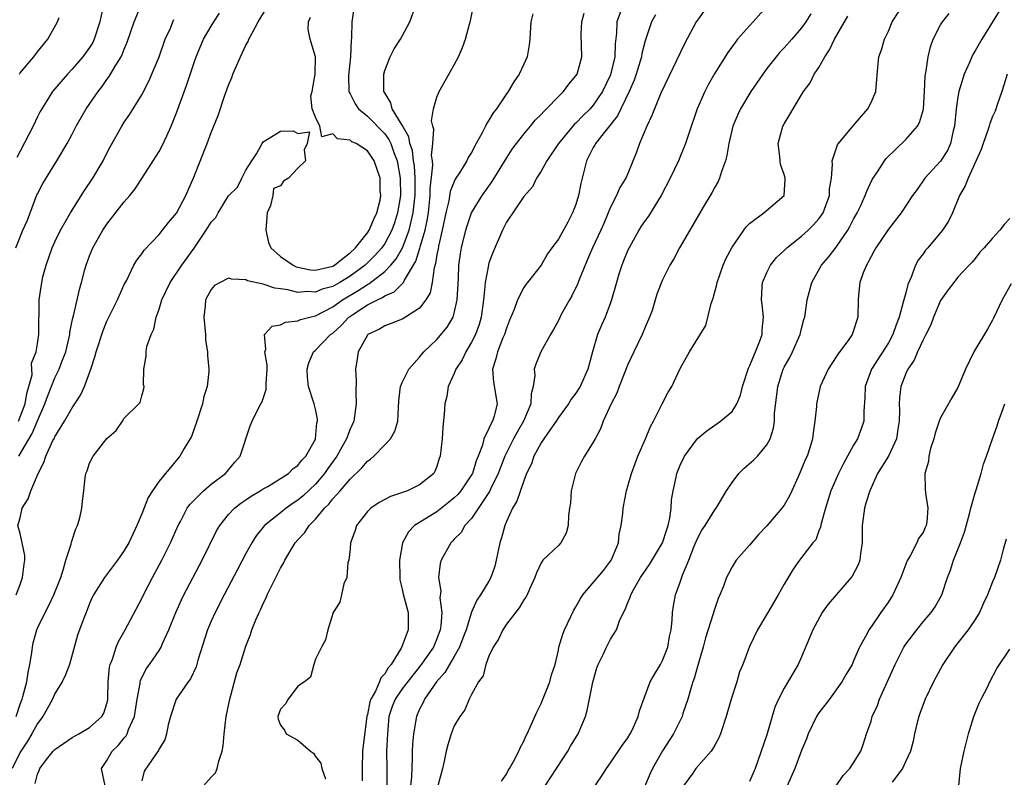
# Model space of a CAD drawing. Units: inches. Extents: x 2556000 to 2559000, y 1515000 to 1518000.
# Drawn here: x 2556113 to 2556226, y 1515774 to 1515861 of the extents above; entities that cross this region are included whole.
import ezdxf

# ---------------------------------------------------------------- set-up
doc = ezdxf.new("R2010")
doc.units = ezdxf.units.IN
doc.header["$MEASUREMENT"] = 0
doc.layers.add('LD25561515_2ft', color=62, linetype='Continuous')

msp = doc.modelspace()

# ---------------------------------------------------------------- linework, layer by layer
at = {"layer": 'LD25561515_2ft'}
for points, elevation in [([(2556112.52, 1515835), (2556113.31, 1515837), (2556113.83, 1515838.17), (2556114.93, 1515841.07), (2556115, 1515841.22), (2556115.61, 1515842.39), (2556117.21, 1515845), (2556118.4, 1515847), (2556119, 1515848.09), (2556119.47, 1515849), (2556120.62, 1515851), (2556121.99, 1515853), (2556122.43, 1515853.57), (2556123, 1515854.38), (2556123.27, 1515854.73), (2556124.02, 1515856.02), (2556124.63, 1515857), (2556124.76, 1515857.24), (2556125, 1515857.87), (2556125.34, 1515858.66), (2556126.14, 1515861), (2556127, 1515863.12)], 9116), ([(2556112.55, 1515795), (2556113, 1515796.19), (2556113.28, 1515797), (2556113.45, 1515798.55), (2556113.55, 1515799), (2556113.53, 1515799.53), (2556113.24, 1515801), (2556113, 1515802.08), (2556112.75, 1515803), (2556113, 1515803.88), (2556113.24, 1515805), (2556113.94, 1515806.06), (2556114.24, 1515807), (2556115.09, 1515809), (2556115.73, 1515810.27), (2556115.96, 1515811), (2556116.78, 1515812.78), (2556116.94, 1515813.06), (2556117, 1515813.22), (2556118.12, 1515815), (2556119, 1515816.55), (2556119.97, 1515818.03), (2556120.41, 1515819), (2556121.14, 1515821), (2556121.59, 1515822.41), (2556121.75, 1515823), (2556122.55, 1515825.45), (2556123, 1515826.52), (2556124.23, 1515829), (2556124.45, 1515829.55), (2556125, 1515830.75), (2556125.27, 1515831.27), (2556126.11, 1515833), (2556126.44, 1515833.56), (2556127, 1515834.29), (2556127.27, 1515834.73), (2556129, 1515836.52), (2556129.4, 1515837), (2556130.09, 1515837.91), (2556131, 1515838.97), (2556132.07, 1515841), (2556133, 1515843.13), (2556134.55, 1515847), (2556135, 1515848.25), (2556135.79, 1515850.21), (2556136.57, 1515852.57), (2556137, 1515853.71), (2556137.39, 1515854.61), (2556137.5, 1515855), (2556138.37, 1515857), (2556139, 1515858.32), (2556139.25, 1515858.75), (2556139.34, 1515859), (2556139.71, 1515859.71), (2556140.41, 1515861), (2556141.63, 1515863)], 9110), ([(2556122.59, 1515863), (2556122.18, 1515861), (2556121.54, 1515859), (2556121.36, 1515858.64), (2556121, 1515858.05), (2556120.24, 1515857), (2556119, 1515855.55), (2556118.46, 1515855), (2556116.73, 1515853), (2556116.31, 1515852.31), (2556115.48, 1515851), (2556115.31, 1515850.69), (2556115, 1515850.08), (2556114.51, 1515849), (2556113, 1515846.12), (2556112.63, 1515845.37)], 9118), ([(2556114.73, 1515773.27), (2556115, 1515774.37), (2556115.21, 1515774.79), (2556115.25, 1515775), (2556116.04, 1515776.04), (2556116.8, 1515777), (2556117, 1515777.21), (2556119, 1515778.57), (2556119.26, 1515778.74), (2556119.77, 1515779), (2556121, 1515779.74), (2556122.42, 1515781), (2556122.63, 1515781.37), (2556123, 1515782.5), (2556123.09, 1515782.91), (2556123.11, 1515783.11), (2556123.14, 1515785), (2556123.3, 1515786.7), (2556123.37, 1515787), (2556123.62, 1515787.62), (2556124.07, 1515789), (2556124.34, 1515789.66), (2556125.11, 1515791), (2556127, 1515794.6), (2556127.19, 1515795), (2556128.23, 1515797), (2556129.32, 1515799), (2556130.32, 1515801), (2556131.2, 1515803), (2556131.46, 1515803.46), (2556132.25, 1515805), (2556132.56, 1515805.44), (2556134.11, 1515807), (2556135, 1515807.75), (2556136.66, 1515809), (2556137.72, 1515810.28), (2556138.36, 1515811), (2556139.51, 1515814.49), (2556139.72, 1515815), (2556140.38, 1515816.38), (2556140.73, 1515817), (2556140.84, 1515817.16), (2556141.32, 1515818.68), (2556141.32, 1515819.32), (2556141.44, 1515821), (2556141.46, 1515821.46), (2556141.18, 1515823), (2556141.3, 1515823.3), (2556141.13, 1515825), (2556142.03, 1515825.97), (2556143, 1515826.11), (2556143.56, 1515826.44), (2556145, 1515826.56), (2556145.29, 1515826.71), (2556146.36, 1515827), (2556147, 1515827.15), (2556149, 1515828.19), (2556150.12, 1515829), (2556151.94, 1515830.06), (2556153, 1515830.77), (2556153.16, 1515830.84), (2556155, 1515832.27), (2556155.7, 1515833), (2556156.3, 1515833.7), (2556157.02, 1515834.98), (2556157.81, 1515837), (2556158.03, 1515838.03), (2556158.28, 1515839), (2556158.41, 1515840.41), (2556158.48, 1515841), (2556158.49, 1515843), (2556158.41, 1515844.41), (2556158.32, 1515845), (2556158.18, 1515846.18), (2556157.9, 1515847), (2556157.77, 1515847.77), (2556157, 1515849.11), (2556155.86, 1515851), (2556155.7, 1515851.7), (2556155, 1515852.82), (2556154.9, 1515853), (2556154.88, 1515855), (2556155, 1515855.42), (2556155.61, 1515857), (2556156.08, 1515857.92), (2556156.79, 1515859), (2556157, 1515859.37), (2556157.88, 1515861), (2556158.63, 1515863)], 9104), ([(2556122.81, 1515773), (2556122.39, 1515775), (2556123, 1515775.92), (2556123.59, 1515777), (2556124.31, 1515777.69), (2556125, 1515778.55), (2556125.22, 1515778.78), (2556125.32, 1515779), (2556125.49, 1515779.49), (2556126.17, 1515781), (2556126.47, 1515783), (2556126.81, 1515784.81), (2556126.82, 1515785), (2556126.85, 1515785.15), (2556127.52, 1515786.48), (2556127.9, 1515787), (2556129, 1515788.61), (2556129.24, 1515789), (2556129.4, 1515789.4), (2556130.12, 1515791), (2556130.92, 1515793), (2556131.57, 1515794.43), (2556131.84, 1515795), (2556133.96, 1515799), (2556135.63, 1515802.37), (2556136, 1515803), (2556137, 1515804.27), (2556137.69, 1515805), (2556138.42, 1515805.58), (2556139, 1515805.96), (2556139.61, 1515806.39), (2556140.66, 1515807), (2556141, 1515807.22), (2556141.51, 1515807.51), (2556143, 1515808.41), (2556143.91, 1515809), (2556144.45, 1515809.55), (2556145, 1515809.92), (2556145.46, 1515810.54), (2556145.91, 1515811), (2556147, 1515812.95), (2556147.02, 1515813), (2556147.19, 1515814.81), (2556147.25, 1515815), (2556147.24, 1515815.24), (2556147, 1515816.4), (2556146.86, 1515817), (2556146.22, 1515819), (2556146.09, 1515820.09), (2556146.04, 1515821), (2556146.25, 1515821.75), (2556146.77, 1515823), (2556147, 1515823.2), (2556148.76, 1515825), (2556149, 1515825.16), (2556149.97, 1515826.03), (2556150.87, 1515827), (2556151.3, 1515827.3), (2556153, 1515828.41), (2556154.15, 1515829), (2556154.74, 1515829.26), (2556155, 1515829.45), (2556156.09, 1515829.91), (2556157.14, 1515831), (2556157.26, 1515831.26), (2556158.57, 1515833.43), (2556159.05, 1515834.95), (2556159.08, 1515835.08), (2556159.64, 1515837), (2556159.88, 1515838.12), (2556160.02, 1515839), (2556160.24, 1515841), (2556160.24, 1515841.76), (2556160.52, 1515844.52), (2556160.48, 1515845), (2556160.38, 1515845.62), (2556160.53, 1515847), (2556160.65, 1515848.65), (2556160.53, 1515849), (2556160.39, 1515849.61), (2556160.62, 1515851), (2556161, 1515852.34), (2556161.27, 1515853), (2556163, 1515856.07), (2556163.47, 1515857), (2556163.96, 1515858.05), (2556164.31, 1515859), (2556164.75, 1515860.75), (2556164.87, 1515861.13), (2556165.25, 1515863)], 9102), ([(2556199.18, 1515863), (2556197.43, 1515861), (2556197, 1515860.55), (2556195.64, 1515859), (2556195.35, 1515858.65), (2556194.51, 1515857.49), (2556193, 1515855.11), (2556192.23, 1515853.77), (2556191.85, 1515853), (2556190.97, 1515851), (2556189.93, 1515847.93), (2556189.65, 1515847), (2556188.83, 1515845), (2556187.88, 1515843), (2556186.84, 1515841), (2556185.37, 1515838.63), (2556185, 1515838.13), (2556184.54, 1515837.46), (2556184.26, 1515837), (2556183.13, 1515835), (2556183, 1515834.72), (2556182.51, 1515833.5), (2556182.29, 1515833), (2556181.95, 1515831.95), (2556181.67, 1515831), (2556181.12, 1515829), (2556181, 1515828.66), (2556180.38, 1515827), (2556179.94, 1515826.06), (2556179.51, 1515825), (2556178.92, 1515823), (2556178.4, 1515821), (2556177.5, 1515819), (2556177, 1515818.24), (2556176.46, 1515817.54), (2556176.16, 1515817), (2556175, 1515815.45), (2556174.72, 1515815), (2556174, 1515814), (2556173.31, 1515813), (2556173, 1515812.53), (2556172.17, 1515811), (2556171.89, 1515810.11), (2556171.33, 1515809), (2556171, 1515808.15), (2556170.19, 1515805.81), (2556169.71, 1515805), (2556169, 1515803.46), (2556168.81, 1515803), (2556168.43, 1515801.57), (2556168.26, 1515801), (2556167.84, 1515799), (2556167.67, 1515798.33), (2556167.21, 1515797), (2556167, 1515796.6), (2556166.02, 1515795), (2556165.59, 1515794.41), (2556164.99, 1515793.01), (2556164.36, 1515791), (2556163.99, 1515790.01), (2556163.6, 1515789), (2556163, 1515787.92), (2556161.93, 1515786.07), (2556160.96, 1515785), (2556159.57, 1515783), (2556159.4, 1515782.6), (2556159, 1515781.83), (2556158.64, 1515781), (2556158.59, 1515780.59), (2556158.31, 1515779), (2556158.19, 1515777.81), (2556158.16, 1515777), (2556158.17, 1515776.17), (2556158.07, 1515774.07), (2556157.96, 1515773)], 9090), ([(2556151.45, 1515862.55), (2556151.21, 1515861), (2556151.16, 1515859.16), (2556151.11, 1515858.89), (2556151.04, 1515857), (2556150.83, 1515854.83), (2556150.87, 1515853), (2556150.9, 1515852.9), (2556151, 1515852.72), (2556151.57, 1515851.57), (2556151.96, 1515851), (2556153, 1515850.16), (2556155, 1515848.1), (2556155.47, 1515847.47), (2556155.68, 1515847), (2556156.04, 1515845.96), (2556156.42, 1515845), (2556156.77, 1515843), (2556156.79, 1515841), (2556156.47, 1515839), (2556156.12, 1515837.88), (2556155.8, 1515837), (2556155, 1515835.5), (2556154.65, 1515835), (2556153.88, 1515834.12), (2556152.75, 1515833), (2556151, 1515831.71), (2556149.81, 1515831), (2556149, 1515830.54), (2556147.79, 1515830.21), (2556147, 1515829.88), (2556146.06, 1515829.94), (2556145, 1515829.84), (2556143.85, 1515830.15), (2556143, 1515830.27), (2556142.33, 1515830.33), (2556141, 1515830.79), (2556139.18, 1515831.18), (2556139, 1515831.29), (2556137.38, 1515831.38), (2556137, 1515831.5), (2556136.03, 1515831), (2556135.37, 1515830.63), (2556135, 1515830.2), (2556134.35, 1515829), (2556134.32, 1515828.32), (2556134.14, 1515827), (2556134.34, 1515825), (2556134.36, 1515824.36), (2556134.59, 1515823), (2556134.59, 1515822.59), (2556134.75, 1515821), (2556134.74, 1515820.74), (2556134.53, 1515819), (2556134.14, 1515817.86), (2556134.01, 1515817), (2556133.36, 1515815), (2556132.73, 1515813.27), (2556131.88, 1515811.88), (2556131.4, 1515811), (2556129, 1515808.11), (2556128.23, 1515807), (2556127.76, 1515806.24), (2556127, 1515804.33), (2556126.45, 1515803), (2556125.98, 1515802.02), (2556125.51, 1515801), (2556125, 1515800.11), (2556124.21, 1515799), (2556122.71, 1515797), (2556121.45, 1515795), (2556121.3, 1515794.7), (2556121, 1515794.01), (2556120.73, 1515793.27), (2556120.6, 1515793), (2556120.33, 1515792.33), (2556119.62, 1515790.38), (2556118.67, 1515787), (2556118.21, 1515785.79), (2556117.84, 1515785), (2556117, 1515783.64), (2556116.73, 1515783), (2556116.13, 1515781.87), (2556115.63, 1515781), (2556115, 1515780.19), (2556114.36, 1515779), (2556113.84, 1515778.16), (2556113, 1515776.88), (2556112.08, 1515775)], 9106), ([(2556112.85, 1515811), (2556114.4, 1515813.6), (2556115, 1515815.05), (2556115.86, 1515817), (2556116.15, 1515817.85), (2556117, 1515820), (2556117.5, 1515821), (2556117.76, 1515821.76), (2556118.25, 1515823), (2556118.72, 1515825), (2556118.74, 1515825.26), (2556119.08, 1515826.92), (2556119.14, 1515827.14), (2556119.57, 1515829), (2556119.82, 1515830.18), (2556120.08, 1515831), (2556120.47, 1515832.47), (2556120.6, 1515833), (2556121, 1515834.06), (2556121.38, 1515835), (2556122.53, 1515837), (2556123, 1515837.7), (2556125, 1515840.27), (2556125.62, 1515841), (2556126.23, 1515841.77), (2556127.03, 1515842.97), (2556128.33, 1515845), (2556129, 1515846.09), (2556129.33, 1515846.67), (2556129.88, 1515847.88), (2556130.41, 1515849), (2556131, 1515850.54), (2556132.19, 1515853.81), (2556133, 1515856.23), (2556133.28, 1515857), (2556134.13, 1515859), (2556135, 1515860.52), (2556135.29, 1515861), (2556135.98, 1515862.02)], 9112), ([(2556172.06, 1515861.94), (2556171.82, 1515861), (2556171.76, 1515859.76), (2556171.7, 1515859), (2556171.62, 1515858.38), (2556171.4, 1515857), (2556171, 1515856.13), (2556170.47, 1515855), (2556169.88, 1515854.12), (2556169.21, 1515853), (2556169, 1515852.71), (2556167.85, 1515851), (2556167.47, 1515850.53), (2556167, 1515849.69), (2556166.72, 1515849.28), (2556166.6, 1515849), (2556166.21, 1515848.21), (2556165.54, 1515847), (2556165, 1515845.97), (2556164.62, 1515845.38), (2556164.44, 1515845), (2556163.61, 1515843.61), (2556163.12, 1515842.88), (2556163, 1515842.62), (2556162.54, 1515841.46), (2556162.38, 1515840.38), (2556162.03, 1515839), (2556161.61, 1515837), (2556161.17, 1515835.17), (2556161.13, 1515834.87), (2556161, 1515834.23), (2556160.84, 1515833.16), (2556160.68, 1515832.68), (2556160.45, 1515831), (2556160.21, 1515829.79), (2556159.74, 1515829), (2556159, 1515828.05), (2556157.39, 1515827), (2556157, 1515826.76), (2556155.75, 1515826.25), (2556155, 1515825.98), (2556154.39, 1515825.61), (2556153.06, 1515825), (2556153, 1515824.94), (2556151.93, 1515823), (2556151.8, 1515822.2), (2556151.62, 1515821), (2556151.72, 1515819.72), (2556151.66, 1515818.34), (2556151.72, 1515817), (2556151.43, 1515815), (2556151, 1515814.11), (2556150.59, 1515813), (2556150.1, 1515812.1), (2556149.47, 1515811), (2556148.44, 1515809.56), (2556148.06, 1515809), (2556147, 1515807.77), (2556145.58, 1515806.42), (2556145, 1515805.92), (2556144.44, 1515805.56), (2556143.65, 1515805), (2556143, 1515804.46), (2556141.16, 1515803), (2556140.19, 1515801.81), (2556139.67, 1515801), (2556139, 1515799.76), (2556138.05, 1515797.95), (2556136.48, 1515795), (2556135.45, 1515793), (2556135, 1515791.99), (2556134.58, 1515791), (2556133.48, 1515787.48), (2556133.27, 1515786.73), (2556132.64, 1515785.36), (2556132.37, 1515785), (2556130.98, 1515783), (2556130.3, 1515781), (2556130.04, 1515780.04), (2556129.87, 1515779), (2556129.67, 1515778.33), (2556129, 1515777.28), (2556128.92, 1515777.07), (2556128.54, 1515776.54), (2556127.3, 1515774.7), (2556127, 1515773.61)], 9100), ([(2556134.12, 1515773), (2556135, 1515774.02), (2556135.49, 1515774.51), (2556135.69, 1515775), (2556135.87, 1515775.87), (2556136.27, 1515777), (2556136.38, 1515777.62), (2556136.48, 1515779), (2556136.74, 1515781), (2556137.14, 1515783), (2556137.97, 1515786.03), (2556138.33, 1515787), (2556139, 1515789.09), (2556139.54, 1515790.46), (2556139.7, 1515791), (2556140.15, 1515792.15), (2556140.53, 1515793), (2556140.7, 1515793.3), (2556141, 1515794.01), (2556141.34, 1515794.66), (2556141.46, 1515795), (2556141.88, 1515795.88), (2556143, 1515798.09), (2556143.33, 1515798.67), (2556143.48, 1515799), (2556144.69, 1515801), (2556145, 1515801.36), (2556145.79, 1515802.21), (2556146.29, 1515803), (2556147, 1515803.73), (2556148.05, 1515805), (2556148.54, 1515805.46), (2556149, 1515806.06), (2556149.85, 1515807), (2556151, 1515808.35), (2556152.37, 1515809.63), (2556153, 1515810.4), (2556153.36, 1515810.64), (2556153.74, 1515811), (2556155, 1515812.3), (2556155.65, 1515813), (2556156.14, 1515813.86), (2556156.5, 1515815), (2556156.56, 1515816.56), (2556156.63, 1515817.37), (2556156.8, 1515819), (2556157, 1515819.47), (2556157.75, 1515821), (2556159, 1515822.4), (2556159.27, 1515822.73), (2556159.51, 1515823), (2556161, 1515824.41), (2556162.17, 1515825.83), (2556162.86, 1515827), (2556163, 1515827.47), (2556163.34, 1515829), (2556163.48, 1515831.48), (2556163.53, 1515833), (2556163.7, 1515834.3), (2556163.83, 1515835), (2556164.34, 1515837), (2556164.49, 1515837.51), (2556165, 1515839.02), (2556166.21, 1515841), (2556167.38, 1515842.62), (2556168.9, 1515845.1), (2556169.67, 1515846.33), (2556170.16, 1515847), (2556171, 1515848.08), (2556171.78, 1515849), (2556172.33, 1515849.67), (2556173, 1515850.34), (2556173.31, 1515850.69), (2556173.64, 1515851), (2556175, 1515852.42), (2556175.59, 1515853), (2556176.18, 1515853.82), (2556177, 1515854.79), (2556177.14, 1515855), (2556177.69, 1515857), (2556177.63, 1515859.63), (2556177.68, 1515861), (2556177.98, 1515862.02)], 9098), ([(2556182.15, 1515862.15), (2556181.71, 1515861), (2556181.69, 1515859.69), (2556181.53, 1515858.47), (2556181.5, 1515857), (2556181.05, 1515855.05), (2556181, 1515854.91), (2556180.06, 1515853), (2556179, 1515851.41), (2556178.64, 1515851), (2556177.81, 1515850.19), (2556177, 1515849.35), (2556176.81, 1515849.19), (2556176.64, 1515849), (2556175, 1515847), (2556173.68, 1515845), (2556173, 1515843.82), (2556172.46, 1515843), (2556172, 1515842), (2556171, 1515840.89), (2556169, 1515837.93), (2556168.54, 1515837), (2556167.48, 1515834.52), (2556167, 1515833.24), (2556166.93, 1515833), (2556166.55, 1515831), (2556166.54, 1515830.54), (2556166.37, 1515829), (2556166.09, 1515827), (2556165.85, 1515826.15), (2556165.45, 1515825), (2556165, 1515824.1), (2556164.33, 1515823), (2556163.9, 1515822.1), (2556163.18, 1515821), (2556163, 1515820.52), (2556162.31, 1515819), (2556162.13, 1515817.87), (2556161.92, 1515817), (2556161.83, 1515815.83), (2556161.69, 1515814.31), (2556161.6, 1515813), (2556161.39, 1515811), (2556161.28, 1515810.72), (2556161, 1515809.79), (2556160.77, 1515809.23), (2556160.63, 1515809), (2556159, 1515807.68), (2556157.6, 1515807), (2556155.66, 1515806.34), (2556154.35, 1515805.65), (2556153.4, 1515805), (2556153, 1515804.6), (2556151.74, 1515803), (2556151.58, 1515802.42), (2556151.06, 1515801), (2556151, 1515800.31), (2556150.84, 1515799), (2556150.75, 1515798.75), (2556150.63, 1515797), (2556150.3, 1515796.3), (2556150.03, 1515795), (2556149.84, 1515794.16), (2556149.04, 1515793), (2556148.42, 1515791), (2556148.17, 1515789.83), (2556147.72, 1515789), (2556147, 1515787.61), (2556146.82, 1515787), (2556146.46, 1515785.54), (2556145.75, 1515785), (2556145, 1515784.48), (2556143.87, 1515783), (2556143.55, 1515782.45), (2556143, 1515781.85), (2556142.67, 1515781), (2556142.7, 1515780.7), (2556143, 1515779.99), (2556143.43, 1515779.43), (2556143.65, 1515779), (2556145, 1515778.28), (2556146.44, 1515777), (2556146.77, 1515776.77), (2556147, 1515776.39), (2556147.62, 1515775.62), (2556147.73, 1515775), (2556148.16, 1515773.84)], 9096), ([(2556186.17, 1515861.83), (2556185.71, 1515861), (2556185, 1515858.82), (2556184.62, 1515857.38), (2556184.57, 1515857), (2556183.96, 1515855), (2556183.71, 1515854.29), (2556183.14, 1515853), (2556182.19, 1515851), (2556181.81, 1515850.19), (2556179.27, 1515847), (2556179.18, 1515846.82), (2556179, 1515846.52), (2556178.24, 1515845), (2556177.59, 1515842.41), (2556177.3, 1515841), (2556177, 1515839.99), (2556176.63, 1515839), (2556176.07, 1515837.93), (2556175, 1515835.98), (2556174.22, 1515835), (2556173.72, 1515834.28), (2556173, 1515833), (2556171.44, 1515831), (2556171.23, 1515830.77), (2556171, 1515830.42), (2556170.28, 1515829), (2556169.89, 1515827.89), (2556169.36, 1515826.64), (2556169, 1515825.73), (2556168.78, 1515825), (2556168.61, 1515824.61), (2556167.97, 1515823), (2556167.8, 1515822.2), (2556167.4, 1515821), (2556167.52, 1515819.52), (2556167.94, 1515817), (2556167.6, 1515815.6), (2556167.4, 1515815), (2556167.24, 1515814.76), (2556167, 1515814.18), (2556166.42, 1515813), (2556166.24, 1515812.24), (2556165.76, 1515811), (2556165.54, 1515810.46), (2556165.09, 1515809), (2556165, 1515808.83), (2556163.77, 1515807), (2556163.42, 1515806.58), (2556163, 1515806.18), (2556162.35, 1515805.65), (2556161, 1515804.59), (2556158.43, 1515803), (2556157.72, 1515802.28), (2556157.03, 1515801), (2556156.68, 1515799), (2556156.72, 1515797), (2556156.75, 1515796.75), (2556157, 1515795.68), (2556157.11, 1515795.11), (2556157.69, 1515793), (2556157.7, 1515791), (2556157, 1515789.15), (2556156.88, 1515788.88), (2556155.74, 1515787), (2556155.39, 1515786.61), (2556155, 1515785.93), (2556154.56, 1515785.44), (2556154.4, 1515785), (2556153.91, 1515783.91), (2556153.39, 1515783), (2556153.29, 1515782.71), (2556153, 1515781.25), (2556152.94, 1515781.06), (2556152.43, 1515777), (2556152.4, 1515775), (2556152.4, 1515773.6)], 9094), ([(2556191.75, 1515862.25), (2556191, 1515861.21), (2556190.87, 1515861), (2556189.51, 1515858.49), (2556186.81, 1515852.81), (2556186.06, 1515851), (2556185.77, 1515850.23), (2556185.16, 1515849), (2556184.33, 1515847), (2556183.99, 1515846.01), (2556183, 1515843.55), (2556182.76, 1515843), (2556182.08, 1515841.92), (2556181.69, 1515841), (2556181, 1515839.66), (2556180.74, 1515839), (2556180.21, 1515837.79), (2556179.88, 1515837), (2556178.93, 1515835), (2556178.35, 1515833.65), (2556177.42, 1515831.42), (2556177.2, 1515830.8), (2556176.54, 1515829.46), (2556176.26, 1515829), (2556175.37, 1515827.37), (2556175, 1515826.63), (2556174.42, 1515825.58), (2556174.07, 1515825), (2556172.96, 1515823), (2556172.41, 1515821.59), (2556172.21, 1515821), (2556172.27, 1515820.27), (2556172.07, 1515819), (2556171.84, 1515818.16), (2556171.83, 1515817), (2556170.99, 1515815), (2556170.23, 1515813.77), (2556169.81, 1515813), (2556169, 1515811.37), (2556168.83, 1515811), (2556168.07, 1515809), (2556167.18, 1515807.18), (2556167.07, 1515806.93), (2556165, 1515803.82), (2556164.23, 1515803), (2556163.8, 1515802.2), (2556163, 1515801.41), (2556162.81, 1515801.19), (2556162.6, 1515801), (2556161.51, 1515799), (2556161.37, 1515798.63), (2556161.19, 1515797), (2556161.44, 1515795.44), (2556161.34, 1515794.66), (2556161.56, 1515793), (2556161.46, 1515791.46), (2556161.38, 1515791), (2556161, 1515789.96), (2556160.71, 1515789.29), (2556160.6, 1515789), (2556159.13, 1515786.88), (2556158.22, 1515785.78), (2556157, 1515784.18), (2556156.18, 1515783), (2556155.86, 1515782.14), (2556155.47, 1515781), (2556155.3, 1515779), (2556155.21, 1515777), (2556155.24, 1515775), (2556155.23, 1515773)], 9092), ([(2556204.07, 1515861.93), (2556203.48, 1515861), (2556203, 1515860.32), (2556201.87, 1515859), (2556201, 1515858.03), (2556200.5, 1515857.51), (2556200.06, 1515857), (2556199, 1515855.64), (2556198.53, 1515855), (2556197.17, 1515853), (2556195.97, 1515851), (2556195.66, 1515850.34), (2556195.1, 1515849), (2556194.62, 1515847), (2556194.4, 1515845.6), (2556194.24, 1515845), (2556193.78, 1515843.78), (2556193.56, 1515843), (2556193.38, 1515842.62), (2556193, 1515841.97), (2556192.67, 1515841.33), (2556191.65, 1515839.65), (2556190.12, 1515837), (2556188.93, 1515835), (2556188.27, 1515833.73), (2556187.82, 1515833), (2556187, 1515831.31), (2556186.35, 1515829.65), (2556185.78, 1515827.78), (2556185.49, 1515827), (2556185, 1515825.85), (2556184.65, 1515825), (2556183.67, 1515823), (2556183, 1515821.53), (2556182, 1515819), (2556181.74, 1515818.26), (2556181.07, 1515817), (2556180.16, 1515815), (2556179.85, 1515814.15), (2556179.21, 1515813), (2556179, 1515812.6), (2556178.01, 1515811), (2556177.64, 1515810.36), (2556176.96, 1515809), (2556176.47, 1515807), (2556176.37, 1515805.63), (2556176.29, 1515805), (2556176.14, 1515804.14), (2556176.1, 1515803), (2556175.9, 1515802.1), (2556175.28, 1515801), (2556175, 1515800.69), (2556173.22, 1515799), (2556173, 1515798.71), (2556172.46, 1515797.54), (2556172.28, 1515797), (2556171.67, 1515795.67), (2556171.38, 1515795), (2556171.24, 1515794.76), (2556171, 1515794.44), (2556170.49, 1515793.51), (2556169, 1515791.64), (2556168.58, 1515791), (2556168.09, 1515789.91), (2556167.49, 1515789), (2556167, 1515787.94), (2556166.64, 1515787), (2556166.32, 1515785.68), (2556165.79, 1515785), (2556165, 1515783.54), (2556164.72, 1515783), (2556164.22, 1515781.78), (2556163.64, 1515781), (2556163, 1515779.91), (2556162.66, 1515779), (2556162.26, 1515777.74), (2556162.07, 1515777), (2556161.84, 1515775.84), (2556161.65, 1515775), (2556161.1, 1515773)], 9088), ([(2556173.46, 1515773), (2556176.08, 1515777), (2556176.4, 1515777.6), (2556177.27, 1515779), (2556178.11, 1515781), (2556178.31, 1515781.69), (2556178.95, 1515784.95), (2556179.41, 1515786.59), (2556179.57, 1515787), (2556180.15, 1515788.15), (2556180.52, 1515789), (2556181, 1515789.9), (2556181.7, 1515791), (2556182.03, 1515792.03), (2556182.49, 1515793), (2556182.69, 1515793.31), (2556183, 1515794.13), (2556183.26, 1515794.74), (2556183.32, 1515795), (2556183.68, 1515795.68), (2556184.46, 1515797), (2556185.5, 1515798.5), (2556186.98, 1515801), (2556187.47, 1515802.53), (2556187.64, 1515803), (2556187.83, 1515803.83), (2556187.99, 1515805), (2556188.03, 1515805.97), (2556188.22, 1515807), (2556188.56, 1515808.56), (2556188.62, 1515809), (2556189, 1515809.95), (2556189.52, 1515811), (2556191, 1515813.02), (2556192.1, 1515813.9), (2556193.67, 1515815), (2556195, 1515816.14), (2556195.54, 1515817), (2556195.97, 1515818.03), (2556196.19, 1515819), (2556196.87, 1515821.13), (2556197, 1515821.37), (2556197.7, 1515823), (2556198.17, 1515824.17), (2556198.47, 1515825), (2556198.48, 1515825.52), (2556198.62, 1515827), (2556198.47, 1515828.47), (2556198.39, 1515829), (2556198.48, 1515830.48), (2556198.5, 1515831), (2556199, 1515832.16), (2556199.41, 1515833), (2556200.13, 1515833.87), (2556201, 1515834.67), (2556201.31, 1515835), (2556203, 1515836.33), (2556203.75, 1515837), (2556204.38, 1515837.62), (2556205, 1515838.32), (2556205.47, 1515839), (2556206.21, 1515841), (2556206.23, 1515841.77), (2556206.43, 1515843), (2556206.57, 1515844.57), (2556206.52, 1515845), (2556207.15, 1515846.85), (2556207.24, 1515847), (2556208.95, 1515849.05), (2556210.65, 1515851), (2556211, 1515851.71), (2556211.56, 1515853), (2556211.78, 1515855.78), (2556211.91, 1515857), (2556212.22, 1515857.78), (2556212.55, 1515859), (2556213, 1515859.95), (2556213.45, 1515861), (2556214.24, 1515862.24)], 9084), ([(2556177.8, 1515771), (2556179.93, 1515774.07), (2556180.52, 1515775), (2556181, 1515775.65), (2556182.34, 1515777.65), (2556183, 1515778.56), (2556183.26, 1515779), (2556183.51, 1515779.51), (2556184.18, 1515781), (2556184.33, 1515781.67), (2556185.58, 1515785), (2556186.1, 1515785.9), (2556186.77, 1515787), (2556187, 1515787.44), (2556187.6, 1515789), (2556187.8, 1515790.2), (2556187.97, 1515791), (2556188.11, 1515792.11), (2556188.13, 1515793), (2556188.24, 1515793.76), (2556188.47, 1515795), (2556189, 1515796.47), (2556189.27, 1515797.27), (2556190, 1515799), (2556190.64, 1515800.64), (2556191, 1515801.5), (2556191.53, 1515802.47), (2556191.88, 1515803), (2556193, 1515804.8), (2556193.16, 1515805), (2556194.37, 1515807), (2556195, 1515807.96), (2556195.78, 1515809), (2556196.39, 1515809.61), (2556197.46, 1515810.54), (2556197.91, 1515811), (2556199, 1515812.28), (2556199.38, 1515813), (2556199.78, 1515814.22), (2556199.87, 1515815), (2556199.9, 1515815.9), (2556200.26, 1515819), (2556200.89, 1515821), (2556201, 1515821.23), (2556201.63, 1515822.37), (2556201.95, 1515823), (2556202.84, 1515825), (2556203, 1515825.69), (2556203.28, 1515826.72), (2556203.37, 1515827), (2556203.65, 1515829), (2556204.18, 1515831), (2556205.3, 1515833), (2556206.09, 1515833.91), (2556207, 1515835.06), (2556208.32, 1515837), (2556208.57, 1515837.43), (2556209, 1515838.29), (2556209.4, 1515839), (2556209.78, 1515839.78), (2556210.34, 1515841), (2556210.5, 1515841.5), (2556211.15, 1515842.85), (2556211.74, 1515843.74), (2556212.54, 1515845), (2556212.74, 1515845.26), (2556215, 1515847.45), (2556216.34, 1515849), (2556216.58, 1515849.42), (2556217.04, 1515850.96), (2556217.17, 1515853), (2556217.24, 1515854.76), (2556217.28, 1515855), (2556217.36, 1515855.36), (2556217.58, 1515857), (2556217.85, 1515858.15), (2556218.16, 1515859), (2556219, 1515860.65), (2556219.22, 1515861), (2556220.01, 1515861.99)], 9082), ([(2556225.77, 1515862.23), (2556223.75, 1515859), (2556223, 1515857.68), (2556222.74, 1515857.26), (2556222.61, 1515857), (2556222.33, 1515856.33), (2556221.72, 1515855), (2556221.11, 1515853), (2556221, 1515852.38), (2556220.81, 1515851), (2556220.61, 1515849), (2556220.46, 1515848.46), (2556220.15, 1515847), (2556219.79, 1515846.21), (2556219, 1515844.95), (2556217.18, 1515843), (2556216.3, 1515841.7), (2556215.79, 1515841), (2556214.48, 1515839), (2556213, 1515837.12), (2556211.57, 1515835), (2556211.38, 1515834.62), (2556211, 1515834), (2556210.68, 1515833.32), (2556210.47, 1515833), (2556210.09, 1515832.09), (2556209.72, 1515831), (2556209.55, 1515829.55), (2556209.51, 1515829), (2556209.48, 1515827), (2556209.35, 1515826.65), (2556209, 1515825.48), (2556208.83, 1515825), (2556208.43, 1515824.43), (2556207.21, 1515822.79), (2556207, 1515822.43), (2556206.05, 1515821), (2556205.15, 1515819), (2556204.73, 1515817), (2556204.71, 1515816.71), (2556204.54, 1515815), (2556204.33, 1515813.67), (2556204.27, 1515813), (2556203.95, 1515811.95), (2556203.64, 1515811), (2556203.43, 1515810.57), (2556202.85, 1515809.15), (2556202.59, 1515808.59), (2556201.88, 1515807), (2556201.6, 1515806.4), (2556201, 1515805.35), (2556200.73, 1515805), (2556199, 1515802.98), (2556198.05, 1515801.95), (2556197, 1515800.73), (2556195.46, 1515799), (2556195, 1515798.25), (2556194.57, 1515797.43), (2556194.37, 1515797), (2556194, 1515796), (2556193.59, 1515795), (2556193.4, 1515794.6), (2556192.89, 1515793.11), (2556192.81, 1515792.81), (2556191.95, 1515790.05), (2556191.66, 1515789), (2556191, 1515786.76), (2556190.63, 1515785.37), (2556190.49, 1515785), (2556190.24, 1515784.24), (2556189.9, 1515783), (2556189.33, 1515781.33), (2556189.23, 1515781), (2556188.26, 1515779), (2556187, 1515777.04), (2556185.83, 1515775), (2556185.56, 1515774.44), (2556184.92, 1515772.92)], 9080), ([(2556112.54, 1515781), (2556113, 1515782.44), (2556113.22, 1515783), (2556113.31, 1515783.31), (2556113.77, 1515785), (2556113.93, 1515786.07), (2556114.13, 1515787), (2556114.34, 1515788.34), (2556114.43, 1515789), (2556114.52, 1515789.48), (2556114.92, 1515791), (2556115, 1515791.18), (2556115.89, 1515793), (2556116.27, 1515793.73), (2556116.89, 1515795), (2556117.67, 1515797), (2556118.01, 1515798.01), (2556118.28, 1515799), (2556118.87, 1515800.87), (2556118.9, 1515801.1), (2556119.4, 1515802.6), (2556119.62, 1515803), (2556119.88, 1515803.88), (2556120.12, 1515805), (2556120.18, 1515805.82), (2556120.33, 1515807), (2556120.48, 1515808.48), (2556120.56, 1515809), (2556120.71, 1515809.29), (2556121, 1515810.19), (2556121.41, 1515811), (2556123, 1515813.03), (2556124.05, 1515813.95), (2556124.79, 1515815), (2556125, 1515815.36), (2556126.67, 1515817), (2556126.82, 1515817.18), (2556127, 1515817.93), (2556127.24, 1515818.76), (2556127.27, 1515819), (2556127.21, 1515819.21), (2556127.23, 1515821), (2556127.51, 1515822.49), (2556127.5, 1515823), (2556127.6, 1515823.6), (2556128.08, 1515825), (2556128.39, 1515825.61), (2556128.66, 1515827), (2556129, 1515827.93), (2556129.33, 1515829), (2556130.27, 1515831), (2556131.63, 1515833), (2556133.04, 1515834.96), (2556134.42, 1515837), (2556135, 1515837.95), (2556135.54, 1515838.46), (2556135.81, 1515839), (2556137, 1515840.96), (2556138.02, 1515841.98), (2556138.52, 1515843), (2556139, 1515843.92), (2556139.68, 1515845), (2556140.21, 1515845.79), (2556140.86, 1515847), (2556141, 1515847.19), (2556143, 1515848.42), (2556144.44, 1515848.44), (2556145, 1515848.15), (2556146.33, 1515848.33), (2556146.07, 1515847), (2556145.73, 1515846.27), (2556145.86, 1515845), (2556145, 1515844.17), (2556143.91, 1515843), (2556143.35, 1515842.65), (2556143, 1515842.11), (2556142.19, 1515841.81), (2556142.09, 1515841), (2556141.85, 1515839.85), (2556141.46, 1515839), (2556141.28, 1515837), (2556141.61, 1515835.61), (2556141.88, 1515835), (2556143, 1515834), (2556144.43, 1515833), (2556144.8, 1515832.8), (2556146.43, 1515832.43), (2556147, 1515832.4), (2556149, 1515832.88), (2556149.2, 1515833), (2556150.19, 1515833.81), (2556151, 1515834.4), (2556151.63, 1515835), (2556153, 1515836.71), (2556153.2, 1515837), (2556153.73, 1515838.27), (2556154.1, 1515839), (2556154.46, 1515840.46), (2556154.54, 1515841), (2556154.48, 1515841.52), (2556154.46, 1515843), (2556153.77, 1515845), (2556153, 1515846.16), (2556151.71, 1515847), (2556151.21, 1515847.21), (2556151, 1515847.38), (2556149.55, 1515847.55), (2556149, 1515848.11), (2556147.76, 1515847.76), (2556147.52, 1515849), (2556147, 1515850.04), (2556146.65, 1515851), (2556146.49, 1515852.49), (2556146.63, 1515853), (2556146.98, 1515855), (2556147, 1515857), (2556146.4, 1515859), (2556146.19, 1515860.18), (2556146.22, 1515861), (2556146.45, 1515861.55)], 9108), ([(2556112.83, 1515815), (2556113.58, 1515817), (2556113.78, 1515818.22), (2556114.02, 1515819), (2556114.37, 1515820.37), (2556114.36, 1515821), (2556114.31, 1515821.69), (2556114.84, 1515823), (2556115, 1515823.92), (2556115.16, 1515825), (2556115.15, 1515826.85), (2556115.19, 1515827.19), (2556115.2, 1515829), (2556115.49, 1515831), (2556115.63, 1515831.63), (2556116, 1515833), (2556116.7, 1515835), (2556117, 1515835.66), (2556117.65, 1515837), (2556118.81, 1515839), (2556120.43, 1515841.57), (2556121.39, 1515843), (2556122.55, 1515845), (2556123, 1515845.9), (2556123.38, 1515846.62), (2556124.71, 1515849), (2556125, 1515849.47), (2556125.63, 1515850.37), (2556127, 1515852.62), (2556127.82, 1515854.18), (2556129, 1515856.97), (2556129.72, 1515859), (2556130.3, 1515860.3), (2556130.58, 1515861), (2556130.72, 1515861.28)], 9114), ([(2556112.91, 1515855), (2556113, 1515855.13), (2556114.59, 1515857), (2556115, 1515857.55), (2556116.18, 1515859), (2556117.3, 1515861), (2556117.5, 1515861.5)], 9120), ([(2556168.43, 1515773.57), (2556169, 1515774.36), (2556169.21, 1515774.79), (2556169.36, 1515775), (2556169.82, 1515775.82), (2556170.42, 1515777), (2556170.59, 1515777.41), (2556171, 1515778.16), (2556171.26, 1515778.74), (2556171.41, 1515779), (2556171.76, 1515779.76), (2556172.51, 1515781.49), (2556173, 1515782.5), (2556173.99, 1515785), (2556174.21, 1515785.79), (2556174.61, 1515787), (2556175, 1515788.66), (2556175.06, 1515789), (2556175.5, 1515790.5), (2556175.68, 1515791), (2556176.76, 1515793.24), (2556177, 1515793.62), (2556177.49, 1515794.51), (2556177.8, 1515795), (2556180.17, 1515797.83), (2556181, 1515798.88), (2556181.08, 1515799), (2556181.16, 1515799.16), (2556181.9, 1515801), (2556181.99, 1515802.01), (2556182.23, 1515803), (2556182.4, 1515804.4), (2556182.45, 1515805), (2556182.83, 1515807), (2556183, 1515807.54), (2556183.4, 1515809), (2556183.84, 1515810.16), (2556184.13, 1515811), (2556185.02, 1515813), (2556185.59, 1515814.41), (2556185.95, 1515815), (2556186.92, 1515816.92), (2556187.63, 1515818.37), (2556188.05, 1515819), (2556189, 1515821.1), (2556190.1, 1515823), (2556191.98, 1515826.02), (2556192.58, 1515828.58), (2556192.81, 1515829.19), (2556193.25, 1515830.75), (2556193.28, 1515831), (2556193.98, 1515833), (2556194.29, 1515833.71), (2556195, 1515835.07), (2556196.61, 1515837.39), (2556197, 1515837.79), (2556198.67, 1515839), (2556200.99, 1515841), (2556201.12, 1515842.88), (2556201.12, 1515843), (2556201, 1515843.43), (2556200.57, 1515844.57), (2556200.52, 1515845), (2556200.48, 1515845.52), (2556200.3, 1515847), (2556200.85, 1515849), (2556201, 1515849.28), (2556201.65, 1515850.35), (2556202.02, 1515851), (2556203.22, 1515853), (2556204, 1515854), (2556204.47, 1515855), (2556205, 1515855.77), (2556205.68, 1515857), (2556206.22, 1515857.78), (2556206.81, 1515859), (2556208.34, 1515861.66)], 9086), ([(2556226.69, 1515855), (2556226.3, 1515853.7), (2556226.05, 1515853), (2556225.55, 1515851.55), (2556225.29, 1515850.71), (2556225, 1515850.09), (2556224.69, 1515849.31), (2556224.6, 1515849), (2556224.41, 1515848.41), (2556223.9, 1515847), (2556223.69, 1515846.31), (2556222.18, 1515843), (2556221.86, 1515842.14), (2556221.2, 1515841), (2556220.39, 1515839), (2556219.93, 1515838.07), (2556219.25, 1515837), (2556217.53, 1515835), (2556217.29, 1515834.71), (2556217, 1515834.28), (2556216.43, 1515833.56), (2556216.14, 1515833), (2556215.61, 1515831.61), (2556215.24, 1515830.76), (2556215, 1515829.81), (2556214.77, 1515829), (2556214.72, 1515828.72), (2556214.24, 1515827), (2556213.88, 1515826.12), (2556213.52, 1515825), (2556213, 1515824.06), (2556211.06, 1515821), (2556210.34, 1515819), (2556210.3, 1515817.7), (2556210.17, 1515816.17), (2556210.16, 1515815), (2556209.88, 1515814.12), (2556209.46, 1515813), (2556209, 1515812.25), (2556207.84, 1515810.16), (2556207.26, 1515809), (2556206.37, 1515807), (2556205.74, 1515805), (2556205.25, 1515803.25), (2556205.19, 1515802.81), (2556205, 1515802.37), (2556204.63, 1515801.37), (2556204.29, 1515801), (2556203, 1515799.32), (2556202.76, 1515799), (2556202.04, 1515797.96), (2556201, 1515796.26), (2556200.29, 1515795), (2556199.1, 1515793), (2556197.93, 1515791), (2556197, 1515789.05), (2556196.22, 1515787), (2556195.87, 1515786.13), (2556195.54, 1515785), (2556194.88, 1515783), (2556194.32, 1515781), (2556193.68, 1515779), (2556193.47, 1515778.53), (2556193, 1515777.72), (2556192.75, 1515777.25), (2556192.58, 1515777), (2556190.83, 1515775), (2556190.48, 1515774.48), (2556189.42, 1515773)], 9078), ([(2556227, 1515838.35), (2556226.32, 1515837.68), (2556225.84, 1515837), (2556225, 1515836.11), (2556224.02, 1515835), (2556223.53, 1515834.47), (2556223, 1515833.76), (2556222.65, 1515833.35), (2556222.29, 1515833), (2556221, 1515831.59), (2556220.53, 1515831), (2556219.87, 1515830.13), (2556219, 1515828.9), (2556218.19, 1515827), (2556217.87, 1515826.13), (2556217.33, 1515825), (2556217, 1515824.38), (2556216.37, 1515823), (2556215.97, 1515822.04), (2556215.23, 1515821), (2556215, 1515820.49), (2556214.44, 1515819), (2556214.28, 1515817.72), (2556214.25, 1515817), (2556214.28, 1515816.28), (2556214.26, 1515815), (2556214.1, 1515814.1), (2556213.95, 1515813), (2556213.01, 1515810.99), (2556211.76, 1515809), (2556210.85, 1515807), (2556210.42, 1515805.58), (2556210.24, 1515805), (2556209.99, 1515803), (2556209.99, 1515801), (2556209.79, 1515799.79), (2556209.71, 1515799), (2556209.53, 1515798.47), (2556208.82, 1515797.18), (2556208.7, 1515797), (2556206.05, 1515793.95), (2556205.37, 1515793), (2556204.29, 1515791), (2556203.93, 1515790.07), (2556203, 1515787.86), (2556202.6, 1515787), (2556201, 1515784.27), (2556200.35, 1515783), (2556199.93, 1515782.07), (2556199, 1515778.91), (2556197.64, 1515775), (2556197, 1515773.5)], 9076), ([(2556227.15, 1515830.85), (2556226.1, 1515829), (2556225.12, 1515826.88), (2556225, 1515826.65), (2556224.4, 1515825.6), (2556222.85, 1515823), (2556221.88, 1515821), (2556221, 1515818.91), (2556220.29, 1515817.71), (2556219, 1515815.42), (2556218.84, 1515815), (2556218.37, 1515813.63), (2556218.22, 1515813), (2556217.86, 1515811.86), (2556217.65, 1515811), (2556217.61, 1515810.39), (2556217.2, 1515809), (2556217.23, 1515807.23), (2556217.27, 1515806.73), (2556217.55, 1515805), (2556217.43, 1515803.43), (2556217.35, 1515803), (2556217.23, 1515802.77), (2556217, 1515802.21), (2556216.48, 1515801.52), (2556216.29, 1515801), (2556215.52, 1515799.52), (2556215.2, 1515799), (2556215.14, 1515798.86), (2556214.43, 1515797), (2556213.52, 1515795), (2556213, 1515794.2), (2556212.14, 1515793), (2556211, 1515791.35), (2556210.74, 1515791), (2556210.5, 1515790.5), (2556209.68, 1515789), (2556209, 1515787.42), (2556208.81, 1515787), (2556208.13, 1515785.87), (2556207.64, 1515785), (2556206.21, 1515783), (2556205, 1515781.44), (2556204.82, 1515781.18), (2556204.71, 1515781), (2556203.75, 1515779), (2556203.56, 1515778.44), (2556203, 1515777.09), (2556202.24, 1515775), (2556201.34, 1515773)], 9074), ([(2556206.99, 1515773), (2556207.81, 1515774.19), (2556208.57, 1515775), (2556209, 1515775.65), (2556209.81, 1515777), (2556210.12, 1515777.88), (2556210.47, 1515779), (2556211, 1515780.48), (2556211.15, 1515781), (2556211.73, 1515782.27), (2556211.99, 1515783), (2556213.78, 1515787), (2556214.79, 1515789), (2556215, 1515789.32), (2556216.27, 1515791), (2556217, 1515791.89), (2556217.94, 1515793), (2556218.37, 1515793.63), (2556219.15, 1515795), (2556219.81, 1515797), (2556220.14, 1515797.86), (2556220.49, 1515799), (2556221, 1515800.22), (2556221.31, 1515801), (2556221.76, 1515802.24), (2556222.35, 1515804.35), (2556222.5, 1515805), (2556223, 1515806.78), (2556223.12, 1515807.12), (2556223.68, 1515809), (2556223.94, 1515810.06), (2556224.3, 1515811), (2556224.99, 1515813), (2556225.52, 1515814.48), (2556225.68, 1515815), (2556226.05, 1515816.05), (2556226.41, 1515817)], 9072), ([(2556226.58, 1515801.42), (2556226.22, 1515800.22), (2556225.92, 1515799), (2556225.21, 1515797), (2556225, 1515796.53), (2556224.42, 1515795), (2556223.96, 1515794.04), (2556223.51, 1515793), (2556223, 1515792.19), (2556222.18, 1515791), (2556221, 1515789.48), (2556220.6, 1515789), (2556219.27, 1515787), (2556218.18, 1515785), (2556217.24, 1515783), (2556216.64, 1515781.36), (2556216.49, 1515781), (2556216.31, 1515780.31), (2556216.02, 1515779), (2556215.85, 1515778.15), (2556215.56, 1515777), (2556215, 1515775.84), (2556214.62, 1515775), (2556213.43, 1515773.43)], 9070), ([(2556221.11, 1515773), (2556221.31, 1515775), (2556221.73, 1515777), (2556222.24, 1515779), (2556222.86, 1515781), (2556223.47, 1515782.53), (2556223.69, 1515783), (2556224.4, 1515784.4), (2556224.69, 1515785), (2556225.48, 1515786.52), (2556227, 1515788.77)], 9068)]:
    msp.add_lwpolyline(points, dxfattribs=dict(at, elevation=elevation))

doc.saveas('drawing.dxf')
